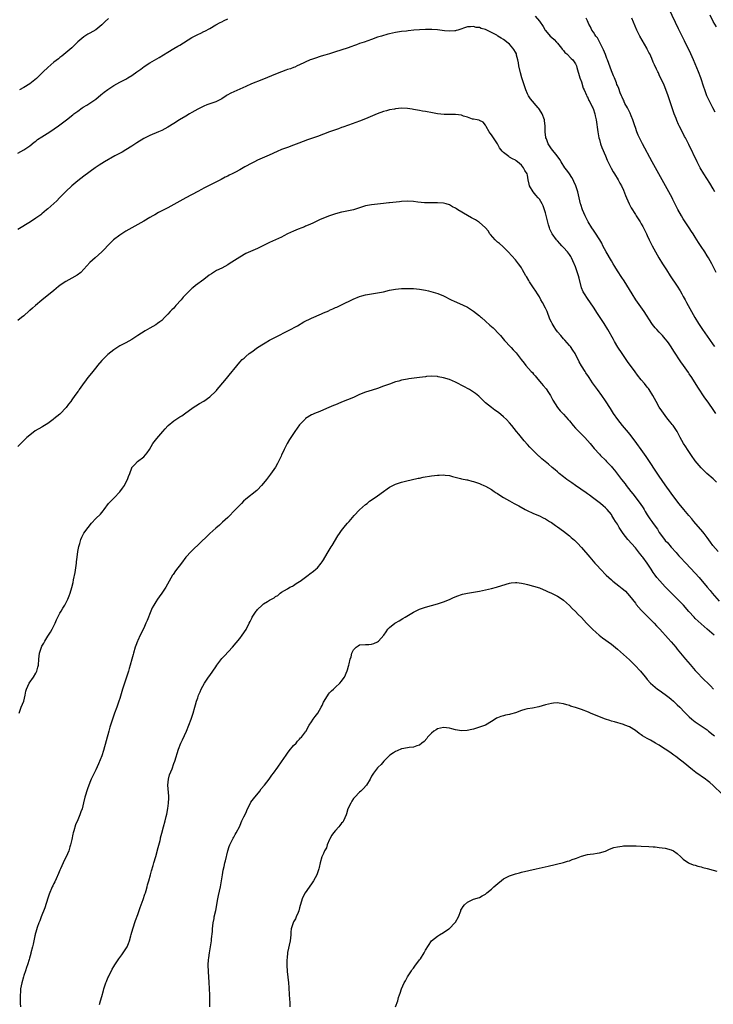
# Model space of a CAD drawing. Units: inches. Extents: x 2622000 to 2625000, y 1515000 to 1518000.
# Drawn here: x 2623494 to 2623725, y 1516074 to 1516402 of the extents above; entities that cross this region are included whole.
import ezdxf

# ---------------------------------------------------------------- set-up
doc = ezdxf.new("R2010")
doc.units = ezdxf.units.IN
doc.header["$MEASUREMENT"] = 0
doc.layers.add('LD26221515_10ft', color=71, linetype='Continuous')

msp = doc.modelspace()

# ---------------------------------------------------------------- linework, layer by layer
at = {"layer": 'LD26221515_10ft'}
for points, elevation in [([(2623725.62, 1516371.62), (2623724.87, 1516373), (2623723.85, 1516375), (2623722.9, 1516377), (2623722.15, 1516379), (2623721.89, 1516379.89), (2623720.83, 1516383), (2623720.06, 1516385), (2623718.38, 1516389), (2623717.47, 1516391), (2623715.35, 1516395.35), (2623713.43, 1516399.43), (2623712.45, 1516401.55), (2623710.18, 1516406.18)], 8810), ([(2623493, 1516357.93), (2623495, 1516359), (2623497, 1516360.3), (2623498.48, 1516361.52), (2623499, 1516361.93), (2623499.57, 1516362.43), (2623501, 1516363.36), (2623501.9, 1516363.9), (2623503.64, 1516365), (2623506.54, 1516367), (2623509.25, 1516369), (2623511.33, 1516370.67), (2623511.72, 1516371), (2623513, 1516371.96), (2623514.48, 1516373), (2623514.8, 1516373.2), (2623516.05, 1516373.95), (2623517, 1516374.54), (2623517.7, 1516375), (2623519, 1516375.92), (2623520.68, 1516377.32), (2623521.79, 1516378.21), (2623523, 1516379.11), (2623525, 1516380.43), (2623527, 1516381.57), (2623529, 1516382.61), (2623529.69, 1516383), (2623531, 1516383.82), (2623532.71, 1516385), (2623534.01, 1516385.99), (2623535.17, 1516386.84), (2623537, 1516388), (2623540.16, 1516389.84), (2623543, 1516391.62), (2623545, 1516392.8), (2623546.42, 1516393.58), (2623547, 1516393.93), (2623551, 1516396.48), (2623551.91, 1516397), (2623553, 1516397.55), (2623554.03, 1516397.97), (2623555, 1516398.48), (2623555.37, 1516398.63), (2623557, 1516399.52), (2623559, 1516400.7), (2623560.51, 1516401.49), (2623561, 1516401.77), (2623561.85, 1516402.15), (2623563, 1516402.7)], 8840), ([(2623523.2, 1516402.8), (2623522.15, 1516401.85), (2623521, 1516400.74), (2623519, 1516399.07), (2623517, 1516397.92), (2623516.38, 1516397.62), (2623515, 1516396.73), (2623513, 1516395.06), (2623511.95, 1516394.05), (2623510.96, 1516393.04), (2623509, 1516391.35), (2623507.68, 1516390.32), (2623507, 1516389.82), (2623506.56, 1516389.44), (2623505, 1516388.22), (2623503, 1516386.47), (2623501.42, 1516385), (2623499.18, 1516382.82), (2623498.1, 1516381.9), (2623496.95, 1516381.05), (2623495, 1516379.85), (2623493.55, 1516379)], 8830), ([(2623665.63, 1516403.63), (2623667, 1516401.95), (2623668.21, 1516400.21), (2623668.88, 1516399), (2623669, 1516398.84), (2623670.64, 1516397), (2623671, 1516396.63), (2623671.88, 1516395.88), (2623672.72, 1516395), (2623673, 1516394.67), (2623674.33, 1516393), (2623674.57, 1516392.57), (2623675, 1516392.15), (2623675.51, 1516391.51), (2623676.11, 1516391), (2623677.54, 1516389.54), (2623678.16, 1516389), (2623679, 1516387.76), (2623679.28, 1516387.28), (2623679.41, 1516387), (2623679.53, 1516386.47), (2623680.49, 1516383), (2623681, 1516381.7), (2623681.65, 1516379.65), (2623681.91, 1516379), (2623682.69, 1516377.31), (2623682.86, 1516376.86), (2623683, 1516376.66), (2623683.5, 1516375.5), (2623683.78, 1516375), (2623684.6, 1516373.4), (2623684.78, 1516373), (2623685, 1516372.42), (2623685.35, 1516371.35), (2623685.5, 1516371), (2623685.65, 1516370.35), (2623685.92, 1516369), (2623686.5, 1516365), (2623686.87, 1516363), (2623687, 1516362.5), (2623687.41, 1516361), (2623687.82, 1516359.82), (2623689.07, 1516357), (2623689.61, 1516355.61), (2623690.94, 1516352.94), (2623691.65, 1516351.65), (2623692.07, 1516351), (2623693.28, 1516349), (2623693.85, 1516347.85), (2623694.35, 1516347), (2623695, 1516345.57), (2623695.75, 1516343.75), (2623696.03, 1516343), (2623696.91, 1516341), (2623697.62, 1516339.62), (2623699, 1516337.45), (2623699.3, 1516337), (2623699.95, 1516335.95), (2623700.59, 1516335), (2623701, 1516334.3), (2623701.45, 1516333.45), (2623701.7, 1516333), (2623702.72, 1516331), (2623703, 1516330.45), (2623703.67, 1516329), (2623704.65, 1516327), (2623705.7, 1516325), (2623706.85, 1516323), (2623708.09, 1516321), (2623709.36, 1516319), (2623710.66, 1516317), (2623713, 1516313.46), (2623713.95, 1516311.95), (2623714.5, 1516311), (2623715, 1516310.09), (2623715.58, 1516309), (2623716.06, 1516308.06), (2623717.7, 1516305), (2623718.8, 1516303), (2623720.03, 1516301), (2623721.42, 1516299), (2623723, 1516296.78), (2623723.76, 1516295.76), (2623725, 1516293.94), (2623725.41, 1516293.41)], 8840), ([(2623726.02, 1516318.02), (2623724.48, 1516321), (2623723.39, 1516323), (2623723, 1516323.64), (2623722.17, 1516325), (2623721, 1516326.79), (2623720.1, 1516328.1), (2623719.51, 1516329), (2623719, 1516329.85), (2623718.24, 1516331), (2623717.78, 1516331.78), (2623717, 1516333), (2623715, 1516335.99), (2623714.35, 1516337), (2623713.13, 1516339.13), (2623711.52, 1516342.48), (2623711.26, 1516343), (2623710.2, 1516345), (2623707.98, 1516349), (2623705.69, 1516353), (2623704.6, 1516355), (2623701.39, 1516361), (2623700.39, 1516363), (2623699.95, 1516363.95), (2623699.52, 1516365), (2623699, 1516366.42), (2623698.82, 1516367), (2623698.36, 1516368.36), (2623698.18, 1516369), (2623697.59, 1516370.41), (2623697.26, 1516371.26), (2623697, 1516371.69), (2623696.59, 1516372.59), (2623696.34, 1516373), (2623695.53, 1516374.47), (2623695.28, 1516375), (2623695.22, 1516375.22), (2623695, 1516375.61), (2623694.61, 1516376.61), (2623694.39, 1516377), (2623693.95, 1516378.05), (2623693.45, 1516379.45), (2623693, 1516380.49), (2623692.87, 1516380.87), (2623692.68, 1516381.32), (2623692.02, 1516383), (2623691.72, 1516383.72), (2623691, 1516385.33), (2623689.74, 1516389), (2623689.54, 1516389.54), (2623689, 1516390.8), (2623688.41, 1516392.41), (2623687.21, 1516394.79), (2623687.08, 1516395.08), (2623686.35, 1516396.35), (2623685.85, 1516397), (2623685.54, 1516397.54), (2623685, 1516398.26), (2623684.53, 1516399), (2623684.02, 1516400.02), (2623683.49, 1516401), (2623683, 1516402.03), (2623682.55, 1516403)], 8830), ([(2623725.57, 1516345), (2623725, 1516346), (2623723.86, 1516347.86), (2623721.8, 1516351), (2623720.64, 1516353), (2623719.62, 1516355), (2623716.8, 1516360.8), (2623715.7, 1516363), (2623715.45, 1516363.45), (2623714.4, 1516365.6), (2623713.67, 1516367), (2623713.43, 1516367.43), (2623712.81, 1516368.81), (2623712.57, 1516369.43), (2623711.94, 1516371), (2623711.69, 1516371.68), (2623709.94, 1516377), (2623709.18, 1516379.18), (2623708.61, 1516380.61), (2623707, 1516384.04), (2623706.69, 1516384.69), (2623706.52, 1516385), (2623706.1, 1516385.9), (2623705.38, 1516387.38), (2623705, 1516388.31), (2623704.47, 1516389.53), (2623703.8, 1516391), (2623703.53, 1516391.53), (2623703, 1516392.63), (2623702.8, 1516393), (2623700.45, 1516397), (2623699.46, 1516399), (2623697.86, 1516403)], 8820), ([(2623726.04, 1516400.04), (2623725, 1516401.9), (2623723.94, 1516403.94)], 8800), ([(2623725.9, 1516271), (2623725, 1516272.35), (2623723.5, 1516274.5), (2623723, 1516275.21), (2623722.23, 1516276.23), (2623719.8, 1516279.8), (2623717.81, 1516283), (2623717, 1516284.26), (2623716.7, 1516284.7), (2623715.04, 1516287.04), (2623714.22, 1516288.22), (2623711.85, 1516291.85), (2623711, 1516293.22), (2623710.26, 1516294.26), (2623709.75, 1516295), (2623709, 1516295.98), (2623708.1, 1516297), (2623707, 1516298.17), (2623706.18, 1516299), (2623705.62, 1516299.62), (2623704.72, 1516300.72), (2623704.52, 1516301), (2623701.9, 1516305), (2623699.2, 1516309), (2623697.91, 1516311), (2623695.24, 1516315.24), (2623694.45, 1516316.45), (2623693, 1516318.58), (2623692.12, 1516320.12), (2623691.6, 1516321), (2623691, 1516321.94), (2623689.25, 1516325), (2623688.21, 1516327), (2623687.81, 1516327.81), (2623687.13, 1516329), (2623685.52, 1516331.52), (2623685, 1516332.25), (2623684.5, 1516333), (2623683.28, 1516335), (2623682.51, 1516336.51), (2623682.23, 1516337), (2623681.35, 1516339), (2623680.78, 1516340.78), (2623680.71, 1516341), (2623679.79, 1516345), (2623679.14, 1516347), (2623678.49, 1516348.49), (2623678.24, 1516349), (2623677.8, 1516349.8), (2623677.02, 1516351), (2623676.17, 1516352.17), (2623675.53, 1516353), (2623674.22, 1516355), (2623673.79, 1516355.79), (2623672.97, 1516356.97), (2623671, 1516359.37), (2623670.33, 1516360.33), (2623669.96, 1516361), (2623669.36, 1516362.64), (2623669.19, 1516363), (2623669.15, 1516363.15), (2623668.95, 1516365), (2623668.92, 1516367), (2623668.71, 1516368.71), (2623668.66, 1516369), (2623667.92, 1516371), (2623667, 1516372.51), (2623666.77, 1516372.77), (2623666.62, 1516373), (2623663.99, 1516375.99), (2623663.37, 1516377), (2623663, 1516377.73), (2623662.45, 1516379), (2623661.77, 1516381), (2623661.18, 1516383), (2623660.71, 1516384.71), (2623660.16, 1516387), (2623660.02, 1516388.02), (2623659.81, 1516389), (2623659.39, 1516390.61), (2623659.31, 1516391), (2623659, 1516391.61), (2623658.49, 1516392.49), (2623658.16, 1516393), (2623657, 1516394.32), (2623656.18, 1516395), (2623655.49, 1516395.49), (2623655, 1516395.86), (2623654.27, 1516396.27), (2623653.18, 1516397), (2623652.74, 1516397.26), (2623651, 1516398.23), (2623649.45, 1516399), (2623649, 1516399.19), (2623647.55, 1516399.55), (2623647, 1516399.8), (2623645.88, 1516399.88), (2623645, 1516400.16), (2623644.02, 1516400.02), (2623643, 1516400.03), (2623639.79, 1516399), (2623639.21, 1516398.79), (2623639, 1516398.76), (2623638.76, 1516398.76), (2623637, 1516398.57), (2623635.29, 1516398.71), (2623633.02, 1516399.02), (2623631.16, 1516399.16), (2623629, 1516399.15), (2623627, 1516399.04), (2623625.09, 1516398.91), (2623623.24, 1516398.76), (2623622.65, 1516398.65), (2623621, 1516398.48), (2623619.68, 1516398.32), (2623619, 1516398.17), (2623618, 1516398), (2623617, 1516397.74), (2623616.38, 1516397.62), (2623614.33, 1516397), (2623613, 1516396.57), (2623611, 1516395.85), (2623608.57, 1516395), (2623607, 1516394.49), (2623605.92, 1516394.08), (2623605, 1516393.77), (2623604.45, 1516393.55), (2623602.91, 1516393), (2623599, 1516391.76), (2623597, 1516391.1), (2623595.38, 1516390.62), (2623595, 1516390.49), (2623593.84, 1516390.16), (2623592.34, 1516389.66), (2623591, 1516389.18), (2623590.56, 1516389), (2623587, 1516387.33), (2623586.21, 1516387), (2623585.38, 1516386.62), (2623585, 1516386.49), (2623583.94, 1516386.06), (2623583, 1516385.78), (2623582.45, 1516385.55), (2623581, 1516385.07), (2623579, 1516384.32), (2623575, 1516382.64), (2623573, 1516381.84), (2623572.39, 1516381.61), (2623570.97, 1516381.03), (2623569, 1516380.14), (2623567, 1516379.26), (2623565, 1516378.41), (2623564.04, 1516377.96), (2623562.77, 1516377.23), (2623562.45, 1516377), (2623561, 1516376.09), (2623559, 1516375.06), (2623556.02, 1516373.98), (2623555, 1516373.55), (2623553, 1516372.56), (2623551, 1516371.44), (2623550.27, 1516371), (2623549, 1516370.28), (2623546.97, 1516369.03), (2623545, 1516367.77), (2623543, 1516366.55), (2623541, 1516365.51), (2623539.89, 1516365), (2623537, 1516363.77), (2623535.49, 1516363), (2623535, 1516362.74), (2623532.7, 1516361.3), (2623531, 1516360.19), (2623529.04, 1516358.96), (2623527.75, 1516358.25), (2623525.39, 1516357), (2623521.95, 1516355), (2623521, 1516354.41), (2623520.16, 1516353.84), (2623518.84, 1516353), (2623515, 1516350.22), (2623513, 1516348.72), (2623511, 1516347.02), (2623509, 1516345.12), (2623506.92, 1516343), (2623506, 1516342), (2623504.95, 1516341.05), (2623503, 1516339.34), (2623502.57, 1516339), (2623501.73, 1516338.27), (2623501, 1516337.7), (2623500.63, 1516337.37), (2623499, 1516336.18), (2623497.26, 1516335), (2623493, 1516332.37)], 8850), ([(2623726.13, 1516248.13), (2623725, 1516249.19), (2623722.87, 1516251), (2623721, 1516252.86), (2623719, 1516255.22), (2623717.74, 1516257), (2623716.37, 1516259), (2623715.86, 1516259.86), (2623715.09, 1516261), (2623713.99, 1516263), (2623713.67, 1516263.67), (2623712.97, 1516265), (2623711.61, 1516267), (2623711.33, 1516267.33), (2623711, 1516267.76), (2623710.43, 1516268.43), (2623709.99, 1516269), (2623709.54, 1516269.54), (2623707.85, 1516271.85), (2623707, 1516273.16), (2623705.9, 1516275), (2623704.81, 1516277), (2623703.65, 1516279), (2623703.39, 1516279.39), (2623703, 1516279.85), (2623702.11, 1516281), (2623701, 1516282.28), (2623699.77, 1516283.77), (2623698.9, 1516284.9), (2623696.36, 1516288.36), (2623694.57, 1516291), (2623693.17, 1516293.17), (2623692.05, 1516295), (2623691.66, 1516295.66), (2623689.84, 1516299), (2623688.64, 1516301), (2623686.41, 1516304.41), (2623685, 1516306.5), (2623683, 1516309.38), (2623682, 1516311), (2623681.64, 1516311.64), (2623681.08, 1516313), (2623680.23, 1516316.23), (2623680.05, 1516317), (2623679.37, 1516319), (2623679, 1516319.95), (2623678.7, 1516320.7), (2623678.6, 1516321), (2623677.7, 1516323), (2623677.45, 1516323.45), (2623677, 1516324.11), (2623676.34, 1516325), (2623675, 1516326.45), (2623674.47, 1516327), (2623673.79, 1516327.79), (2623673, 1516328.63), (2623672.68, 1516329), (2623671.27, 1516331), (2623671.17, 1516331.17), (2623670.52, 1516332.52), (2623670.33, 1516333), (2623670.01, 1516334.01), (2623669, 1516337.95), (2623668.69, 1516339), (2623668.29, 1516340.29), (2623667.96, 1516341), (2623667, 1516342.51), (2623666.61, 1516343), (2623665.84, 1516343.84), (2623664.9, 1516345), (2623663.72, 1516347), (2623663.54, 1516347.54), (2623663.27, 1516349), (2623663, 1516350.61), (2623662.9, 1516351), (2623662.14, 1516352.14), (2623661.7, 1516353), (2623661, 1516353.92), (2623659.71, 1516355), (2623659.29, 1516355.29), (2623659, 1516355.55), (2623658, 1516355.99), (2623657, 1516356.6), (2623656.77, 1516356.76), (2623655, 1516358.15), (2623654.6, 1516358.6), (2623653.73, 1516359.73), (2623652.96, 1516360.96), (2623651.63, 1516363), (2623651, 1516364.06), (2623650.6, 1516364.6), (2623650.23, 1516365), (2623649.19, 1516366.81), (2623649.09, 1516367), (2623649, 1516367.25), (2623648.24, 1516368.24), (2623647, 1516368.77), (2623646.86, 1516368.86), (2623646.2, 1516369), (2623645, 1516369.22), (2623644.71, 1516369.29), (2623643, 1516369.92), (2623641.71, 1516370.29), (2623641, 1516370.53), (2623639, 1516370.78), (2623637.22, 1516370.78), (2623635.19, 1516370.81), (2623633, 1516371.06), (2623631.37, 1516371.37), (2623629, 1516371.78), (2623627.94, 1516371.94), (2623627, 1516372.11), (2623625, 1516372.48), (2623624.58, 1516372.58), (2623623, 1516372.83), (2623621, 1516372.93), (2623619, 1516372.74), (2623618.64, 1516372.64), (2623617, 1516372.34), (2623616.03, 1516372.03), (2623615, 1516371.77), (2623612.86, 1516371), (2623609, 1516369.36), (2623607, 1516368.57), (2623603.26, 1516367.26), (2623601.43, 1516366.57), (2623601, 1516366.43), (2623599.98, 1516366.02), (2623599, 1516365.71), (2623597, 1516365), (2623593, 1516363.45), (2623591, 1516362.76), (2623589.66, 1516362.34), (2623588.19, 1516361.81), (2623586.74, 1516361.26), (2623585, 1516360.54), (2623583, 1516359.79), (2623581, 1516359.08), (2623579.52, 1516358.48), (2623576.81, 1516357.19), (2623573, 1516355.51), (2623571.9, 1516355), (2623571, 1516354.56), (2623568.68, 1516353.32), (2623567, 1516352.34), (2623565.58, 1516351.58), (2623564.46, 1516351), (2623563.47, 1516350.53), (2623563, 1516350.26), (2623562.16, 1516349.84), (2623560.87, 1516349.13), (2623557, 1516347.27), (2623555, 1516346.25), (2623554.21, 1516345.79), (2623553, 1516345.15), (2623549, 1516342.97), (2623543, 1516339.61), (2623541.28, 1516338.72), (2623539.95, 1516338.05), (2623538.64, 1516337.36), (2623538.05, 1516337), (2623537, 1516336.39), (2623535, 1516335.17), (2623533, 1516334.04), (2623530.97, 1516333), (2623529, 1516331.85), (2623527.67, 1516331), (2623527, 1516330.55), (2623524.92, 1516329), (2623522.89, 1516327), (2623522.02, 1516325.98), (2623521, 1516324.94), (2623518.76, 1516323), (2623517, 1516321.36), (2623515, 1516319.13), (2623513.95, 1516318.05), (2623512.82, 1516317.18), (2623511, 1516316.16), (2623509, 1516315.07), (2623507.75, 1516314.25), (2623507, 1516313.73), (2623506.59, 1516313.41), (2623505, 1516312.08), (2623501, 1516308.85), (2623498.86, 1516307), (2623497.84, 1516306.16), (2623497, 1516305.38), (2623496.78, 1516305.22), (2623495, 1516303.66), (2623494.17, 1516303), (2623493, 1516302)], 8860), ([(2623726.61, 1516225), (2623724.89, 1516227), (2623724.08, 1516228.08), (2623723, 1516229.58), (2623721.94, 1516231), (2623721.53, 1516231.53), (2623718.55, 1516235), (2623717.85, 1516235.85), (2623716.84, 1516237), (2623715.13, 1516239), (2623714.17, 1516240.17), (2623713.51, 1516241), (2623711, 1516244.39), (2623709, 1516247.18), (2623707, 1516250.12), (2623702.64, 1516256.64), (2623701, 1516259), (2623699.54, 1516261), (2623697.58, 1516263.58), (2623696.68, 1516264.68), (2623694.76, 1516267), (2623693.17, 1516269), (2623691.74, 1516271), (2623690.66, 1516272.66), (2623689, 1516275.27), (2623687.81, 1516277), (2623686.35, 1516279), (2623684.76, 1516281.24), (2623683.56, 1516283), (2623683.35, 1516283.35), (2623682.54, 1516284.54), (2623682.21, 1516285), (2623681, 1516286.88), (2623680.27, 1516288.27), (2623678.9, 1516291), (2623678.16, 1516292.16), (2623677.32, 1516293.32), (2623677, 1516293.71), (2623675.47, 1516295.47), (2623675, 1516295.98), (2623674.1, 1516297), (2623673, 1516298.3), (2623672.48, 1516299), (2623671.89, 1516299.89), (2623671.25, 1516301), (2623671, 1516301.5), (2623670.53, 1516302.53), (2623669.54, 1516305), (2623669, 1516306.21), (2623668.06, 1516308.06), (2623667.51, 1516309), (2623667, 1516309.91), (2623666.31, 1516311), (2623665.85, 1516311.85), (2623664.98, 1516313), (2623663.66, 1516315), (2623663.43, 1516315.43), (2623662.68, 1516316.68), (2623662.47, 1516317), (2623661.96, 1516317.96), (2623661.33, 1516319), (2623661.22, 1516319.22), (2623661, 1516319.58), (2623660.44, 1516320.44), (2623660, 1516321), (2623659, 1516322.34), (2623656.56, 1516325), (2623655, 1516326.47), (2623654.74, 1516326.74), (2623653.7, 1516327.7), (2623653, 1516328.23), (2623652.21, 1516329), (2623650.71, 1516330.71), (2623650.43, 1516331), (2623649.93, 1516331.93), (2623648.99, 1516332.99), (2623646.89, 1516334.89), (2623646.68, 1516335), (2623645.65, 1516335.65), (2623645, 1516335.94), (2623644.35, 1516336.35), (2623643, 1516337.08), (2623639.78, 1516339), (2623639.31, 1516339.31), (2623639, 1516339.54), (2623638.04, 1516340.04), (2623637, 1516340.66), (2623635.84, 1516341), (2623635, 1516341.2), (2623633, 1516341.29), (2623632.73, 1516341.27), (2623631, 1516341.27), (2623629.33, 1516341.33), (2623629, 1516341.33), (2623628.65, 1516341.35), (2623626.43, 1516341.58), (2623625, 1516341.75), (2623623, 1516341.83), (2623621, 1516341.72), (2623620.33, 1516341.67), (2623617, 1516341.34), (2623616.71, 1516341.29), (2623615, 1516341.11), (2623611, 1516340.71), (2623609, 1516340.32), (2623605, 1516339.02), (2623603.34, 1516338.66), (2623601.67, 1516338.33), (2623601, 1516338.19), (2623599, 1516337.67), (2623597, 1516337.03), (2623595, 1516336.25), (2623593.66, 1516335.66), (2623592.24, 1516335), (2623591.43, 1516334.57), (2623589.9, 1516333.9), (2623589, 1516333.48), (2623588.66, 1516333.34), (2623587.71, 1516333), (2623586.55, 1516332.55), (2623585, 1516331.91), (2623583, 1516330.93), (2623581.73, 1516330.27), (2623581, 1516329.91), (2623579, 1516328.98), (2623577, 1516328.08), (2623573, 1516326.13), (2623572.2, 1516325.8), (2623569, 1516324.36), (2623567, 1516323.24), (2623563.54, 1516321), (2623563, 1516320.67), (2623561, 1516319.56), (2623559.3, 1516318.7), (2623557.61, 1516317.61), (2623556.84, 1516317.16), (2623555, 1516315.76), (2623552.23, 1516313.77), (2623551.33, 1516313), (2623551, 1516312.74), (2623549.23, 1516311), (2623548.13, 1516309.87), (2623547.49, 1516309), (2623545.73, 1516307), (2623545.36, 1516306.64), (2623545, 1516306.22), (2623544.36, 1516305.64), (2623543.83, 1516305), (2623543, 1516304.11), (2623541.93, 1516303), (2623541, 1516302.1), (2623540.39, 1516301.61), (2623539.58, 1516301), (2623539, 1516300.62), (2623537, 1516299.46), (2623536.25, 1516299), (2623535.44, 1516298.56), (2623534.2, 1516297.8), (2623533.01, 1516297), (2623531, 1516295.75), (2623529, 1516294.63), (2623527.92, 1516294.08), (2623527, 1516293.55), (2623525, 1516292.23), (2623523, 1516290.66), (2623522.15, 1516289.85), (2623521.32, 1516289), (2623521, 1516288.65), (2623519.62, 1516287), (2623519.36, 1516286.64), (2623517.96, 1516285), (2623517, 1516283.79), (2623516.31, 1516283), (2623515.78, 1516282.22), (2623514.53, 1516280.53), (2623513.47, 1516279), (2623513.29, 1516278.71), (2623513, 1516278.33), (2623512.45, 1516277.55), (2623512.03, 1516277), (2623511, 1516275.58), (2623510.62, 1516275), (2623509.9, 1516274.1), (2623509.13, 1516273), (2623509, 1516272.86), (2623507.19, 1516271), (2623507, 1516270.83), (2623505.98, 1516270.02), (2623505, 1516269.2), (2623504.73, 1516269), (2623503, 1516267.72), (2623501.92, 1516267), (2623501.36, 1516266.64), (2623501, 1516266.46), (2623498.82, 1516265.18), (2623497, 1516263.83), (2623496, 1516263), (2623493.97, 1516261), (2623493, 1516259.95)], 8870), ([(2623493.39, 1516171), (2623493.67, 1516171.67), (2623494.14, 1516173), (2623494.96, 1516175), (2623495.41, 1516177), (2623495.68, 1516178.32), (2623495.85, 1516179), (2623496.8, 1516181), (2623498.21, 1516183), (2623499, 1516184.33), (2623499.34, 1516185), (2623499.71, 1516186.29), (2623499.86, 1516187), (2623500.04, 1516189), (2623500.27, 1516191), (2623500.85, 1516193), (2623501, 1516193.3), (2623501.62, 1516194.38), (2623501.94, 1516195), (2623503, 1516196.64), (2623503.26, 1516197), (2623503.94, 1516198.06), (2623504.45, 1516199), (2623505.39, 1516201), (2623505.88, 1516202.12), (2623506.31, 1516203), (2623507, 1516204.35), (2623507.41, 1516205), (2623508, 1516206), (2623508.66, 1516207), (2623509, 1516207.7), (2623509.7, 1516209), (2623510.11, 1516210.11), (2623510.48, 1516211), (2623511, 1516212.94), (2623511.41, 1516214.59), (2623511.53, 1516215.53), (2623512.06, 1516217.94), (2623512.51, 1516221), (2623512.55, 1516221.45), (2623512.77, 1516223), (2623513.04, 1516225), (2623513.34, 1516226.66), (2623513.41, 1516227), (2623513.62, 1516227.62), (2623514.02, 1516229), (2623514.3, 1516229.7), (2623515, 1516231.06), (2623516.42, 1516233), (2623517.57, 1516234.43), (2623519, 1516235.93), (2623520.55, 1516237.45), (2623521, 1516238), (2623521.46, 1516238.54), (2623521.76, 1516239), (2623523.24, 1516241), (2623524.12, 1516241.88), (2623525, 1516242.79), (2623525.11, 1516242.89), (2623527, 1516244.86), (2623527.95, 1516246.05), (2623528.55, 1516247), (2623529, 1516247.93), (2623529.59, 1516249), (2623529.95, 1516249.95), (2623530.3, 1516251), (2623531, 1516252.86), (2623531.07, 1516253), (2623531.97, 1516254.03), (2623532.91, 1516255), (2623535, 1516256.59), (2623536.15, 1516257.85), (2623536.9, 1516259), (2623538.08, 1516261), (2623538.44, 1516261.56), (2623539.32, 1516262.68), (2623541.4, 1516265), (2623542.13, 1516265.87), (2623543, 1516266.84), (2623543.17, 1516267), (2623545, 1516268.56), (2623547, 1516269.85), (2623547.72, 1516270.28), (2623549, 1516271.18), (2623551, 1516272.68), (2623551.45, 1516273), (2623552.39, 1516273.61), (2623553.65, 1516274.35), (2623555, 1516275.12), (2623557, 1516276.52), (2623559, 1516278.44), (2623559.27, 1516278.73), (2623559.46, 1516279), (2623562.01, 1516281.99), (2623564.49, 1516285), (2623565, 1516285.7), (2623567, 1516288.09), (2623567.86, 1516289), (2623568.47, 1516289.53), (2623569, 1516290.04), (2623570.14, 1516291), (2623571, 1516291.64), (2623572.96, 1516293.04), (2623575, 1516294.3), (2623575.46, 1516294.54), (2623577, 1516295.44), (2623579, 1516296.52), (2623583.33, 1516298.67), (2623586.32, 1516300.32), (2623588.45, 1516301.55), (2623591, 1516302.81), (2623594.26, 1516304.26), (2623595, 1516304.57), (2623596.69, 1516305.31), (2623597, 1516305.47), (2623598.09, 1516305.91), (2623599, 1516306.35), (2623599.46, 1516306.54), (2623601, 1516307.27), (2623604.87, 1516309.13), (2623607, 1516310.02), (2623607.73, 1516310.27), (2623609, 1516310.58), (2623613, 1516311.25), (2623615, 1516311.67), (2623617, 1516312.12), (2623619, 1516312.49), (2623621, 1516312.7), (2623623, 1516312.76), (2623625, 1516312.68), (2623627, 1516312.48), (2623629, 1516312.15), (2623629.95, 1516311.95), (2623631.55, 1516311.55), (2623633.07, 1516311.07), (2623635, 1516310.3), (2623637.59, 1516309), (2623638.55, 1516308.55), (2623641.31, 1516307.31), (2623643, 1516306.47), (2623645, 1516305.17), (2623647, 1516303.59), (2623647.32, 1516303.32), (2623647.64, 1516303), (2623649, 1516301.86), (2623650.49, 1516300.49), (2623651.55, 1516299.55), (2623652.13, 1516299), (2623653, 1516298.09), (2623653.99, 1516297), (2623655.36, 1516295.36), (2623655.68, 1516295), (2623657, 1516293.64), (2623657.57, 1516293), (2623658.29, 1516292.29), (2623659, 1516291.51), (2623659.23, 1516291.23), (2623660.93, 1516289), (2623661.86, 1516287.86), (2623662.5, 1516287), (2623664.3, 1516285), (2623664.65, 1516284.65), (2623665, 1516284.19), (2623665.58, 1516283.58), (2623665.99, 1516283), (2623667, 1516281.8), (2623667.65, 1516281), (2623668.3, 1516280.3), (2623669.22, 1516279.22), (2623670.04, 1516278.04), (2623670.71, 1516277), (2623670.79, 1516276.79), (2623671.49, 1516275.49), (2623673.02, 1516273), (2623673.94, 1516271.94), (2623675, 1516270.79), (2623676.59, 1516269), (2623677, 1516268.52), (2623678.24, 1516267), (2623679, 1516266.16), (2623680.55, 1516264.55), (2623682.11, 1516263), (2623683.93, 1516261), (2623685.29, 1516259.29), (2623687, 1516257.38), (2623687.34, 1516257), (2623689, 1516255.45), (2623689.41, 1516255), (2623691, 1516253.32), (2623691.25, 1516253), (2623692.06, 1516252.06), (2623694.41, 1516249), (2623695.56, 1516247.56), (2623695.95, 1516247), (2623697.49, 1516245), (2623698.17, 1516244.17), (2623700.56, 1516241), (2623701.56, 1516239.56), (2623701.92, 1516239), (2623702.32, 1516238.32), (2623703, 1516237.24), (2623703.88, 1516235.88), (2623704.5, 1516235), (2623705, 1516234.32), (2623706.36, 1516232.36), (2623707, 1516231.34), (2623708.72, 1516229), (2623709, 1516228.65), (2623709.83, 1516227.83), (2623710.5, 1516227), (2623711, 1516226.43), (2623712.62, 1516224.62), (2623713, 1516224.12), (2623713.53, 1516223.53), (2623713.94, 1516223), (2623715.8, 1516221), (2623717.39, 1516219.39), (2623719, 1516217.66), (2623720.26, 1516216.26), (2623722.98, 1516213), (2623723.95, 1516211.95), (2623724.65, 1516211), (2623727, 1516208.33)], 8880), ([(2623725.25, 1516197), (2623723, 1516199.05), (2623721.94, 1516199.94), (2623719, 1516202.62), (2623718.61, 1516203), (2623716.87, 1516204.87), (2623715.02, 1516207.02), (2623714.06, 1516208.06), (2623709, 1516213.2), (2623707.15, 1516215.15), (2623706.22, 1516216.22), (2623705.61, 1516217), (2623705, 1516217.91), (2623704.29, 1516219), (2623703, 1516221.09), (2623701.54, 1516223), (2623701.29, 1516223.29), (2623701, 1516223.67), (2623700.39, 1516224.39), (2623699, 1516226.12), (2623696.53, 1516229), (2623694.97, 1516231), (2623693.57, 1516233), (2623693, 1516234.03), (2623692.38, 1516235), (2623691.86, 1516235.86), (2623691.21, 1516237), (2623691, 1516237.31), (2623689.58, 1516239), (2623689.27, 1516239.27), (2623689, 1516239.56), (2623688.22, 1516240.22), (2623687.39, 1516241), (2623684.75, 1516243), (2623683.7, 1516243.7), (2623683, 1516244.21), (2623682.56, 1516244.56), (2623678.99, 1516247), (2623677.84, 1516247.84), (2623676.17, 1516249), (2623675, 1516249.89), (2623673.63, 1516251), (2623673.3, 1516251.3), (2623673, 1516251.54), (2623672.24, 1516252.24), (2623671.3, 1516253), (2623670.06, 1516254.06), (2623668.9, 1516255), (2623667.86, 1516255.86), (2623667, 1516256.64), (2623666.8, 1516256.8), (2623666.58, 1516257), (2623665, 1516258.56), (2623663.79, 1516259.79), (2623663, 1516260.71), (2623661.9, 1516261.9), (2623661, 1516263.04), (2623660.08, 1516264.08), (2623659.39, 1516265), (2623657.76, 1516267), (2623657, 1516267.89), (2623655.99, 1516269), (2623655, 1516269.93), (2623653.32, 1516271.32), (2623652.14, 1516272.14), (2623650.98, 1516272.98), (2623649, 1516274.6), (2623648.55, 1516275), (2623647.79, 1516275.79), (2623646.76, 1516276.76), (2623645.69, 1516277.69), (2623645, 1516278.16), (2623643.64, 1516279), (2623643.24, 1516279.24), (2623641.95, 1516279.95), (2623639, 1516281.41), (2623637, 1516282.3), (2623635, 1516282.95), (2623633.26, 1516283.26), (2623633, 1516283.33), (2623631, 1516283.42), (2623629.33, 1516283.33), (2623629, 1516283.3), (2623627, 1516283.07), (2623625.16, 1516282.84), (2623623.41, 1516282.59), (2623623, 1516282.52), (2623621, 1516282.11), (2623620.15, 1516281.85), (2623619, 1516281.54), (2623617, 1516280.85), (2623615, 1516280.1), (2623613, 1516279.36), (2623611.22, 1516278.78), (2623609, 1516278.09), (2623607, 1516277.31), (2623606.35, 1516277), (2623605, 1516276.4), (2623601, 1516274.75), (2623599.74, 1516274.26), (2623599, 1516273.91), (2623598.34, 1516273.66), (2623596.76, 1516273), (2623595, 1516272.21), (2623593.72, 1516271.72), (2623592, 1516271), (2623591.31, 1516270.69), (2623591, 1516270.57), (2623589, 1516269.32), (2623588.83, 1516269.17), (2623587, 1516267.26), (2623585.37, 1516265), (2623584.02, 1516263), (2623583.66, 1516262.34), (2623582.85, 1516261), (2623581.87, 1516259), (2623581.61, 1516258.39), (2623581, 1516257.22), (2623580.79, 1516256.79), (2623579.65, 1516254.35), (2623578.93, 1516253.07), (2623577.29, 1516250.71), (2623575.9, 1516249), (2623575, 1516247.8), (2623574.33, 1516247), (2623573, 1516245.57), (2623572.71, 1516245.29), (2623569, 1516242.42), (2623568.28, 1516241.72), (2623567.59, 1516241), (2623567, 1516240.44), (2623565.66, 1516239), (2623563, 1516236.26), (2623561.31, 1516234.69), (2623560.24, 1516233.76), (2623559, 1516232.76), (2623557.06, 1516231), (2623553, 1516227.11), (2623551.94, 1516226.06), (2623551, 1516225.19), (2623550.81, 1516225), (2623549.06, 1516223), (2623547.58, 1516221), (2623545.55, 1516218.45), (2623544.76, 1516217.24), (2623544.62, 1516217), (2623543.53, 1516215), (2623542.41, 1516213), (2623541.07, 1516211), (2623540.18, 1516209.82), (2623539.59, 1516209), (2623539, 1516208.11), (2623538.31, 1516207), (2623537.84, 1516206.16), (2623537.33, 1516205), (2623536.1, 1516201.9), (2623535.72, 1516201), (2623535, 1516199.37), (2623533.82, 1516197), (2623533, 1516195.23), (2623532.9, 1516195), (2623532.38, 1516193.62), (2623532.14, 1516193), (2623531.57, 1516191), (2623531.45, 1516190.55), (2623531.07, 1516189), (2623530.5, 1516187), (2623530.13, 1516185.87), (2623529.88, 1516185), (2623529.35, 1516183.35), (2623528.66, 1516181.34), (2623528.38, 1516180.38), (2623527.94, 1516179), (2623527, 1516175.84), (2623526.73, 1516175), (2623526.01, 1516173), (2623525.27, 1516171), (2623524.68, 1516169.32), (2623523.71, 1516166.29), (2623523.31, 1516165), (2623521.53, 1516158.47), (2623521, 1516156.74), (2623519.94, 1516154.06), (2623519, 1516152.02), (2623518.47, 1516151), (2623517.48, 1516149), (2623517, 1516147.88), (2623516.26, 1516145.74), (2623515.37, 1516143), (2623514.93, 1516141.08), (2623514.41, 1516139), (2623513.97, 1516138.03), (2623513.66, 1516137), (2623513, 1516135.35), (2623512.26, 1516133.73), (2623511.7, 1516131.7), (2623511.47, 1516131), (2623511.37, 1516130.63), (2623511, 1516128.82), (2623510.59, 1516127), (2623510.37, 1516126.37), (2623509.96, 1516125), (2623509.07, 1516123), (2623508.36, 1516121.63), (2623508.1, 1516121), (2623507.17, 1516119), (2623507, 1516118.61), (2623506.55, 1516117.45), (2623505.74, 1516115.74), (2623505.31, 1516114.69), (2623505, 1516114.13), (2623504.64, 1516113.36), (2623504.44, 1516113), (2623503.46, 1516110.54), (2623503, 1516109.21), (2623501.96, 1516106.04), (2623500.79, 1516103), (2623500.33, 1516101.67), (2623500.04, 1516101), (2623499.49, 1516099.49), (2623499, 1516097.86), (2623498.82, 1516097.18), (2623498.75, 1516097), (2623498.65, 1516096.65), (2623498.28, 1516095), (2623498.09, 1516093.91), (2623497.85, 1516093), (2623497.37, 1516091), (2623497.27, 1516090.73), (2623496.83, 1516089.17), (2623496.74, 1516088.74), (2623496.19, 1516087), (2623495.87, 1516086.13), (2623495.53, 1516085), (2623495, 1516083.45), (2623494.86, 1516083), (2623494.3, 1516081), (2623493.91, 1516079), (2623493.84, 1516077.84), (2623493.77, 1516077), (2623493.8, 1516075.8), (2623493.8, 1516074.2), (2623493.84, 1516073)], 8890), ([(2623520.24, 1516073.76), (2623520.62, 1516075), (2623521, 1516076.41), (2623521.59, 1516078.41), (2623521.72, 1516079), (2623522.03, 1516080.03), (2623522.35, 1516081), (2623522.55, 1516081.45), (2623523, 1516082.6), (2623523.18, 1516083), (2623524.49, 1516085.51), (2623525, 1516086.39), (2623525.39, 1516087), (2623526.72, 1516089), (2623527.65, 1516090.35), (2623528.13, 1516091), (2623529, 1516092.31), (2623529.42, 1516093), (2623529.94, 1516094.06), (2623530.25, 1516095), (2623530.68, 1516096.68), (2623530.84, 1516097.16), (2623531.34, 1516099), (2623532.26, 1516101.74), (2623533, 1516103.75), (2623533.84, 1516106.16), (2623534.81, 1516108.81), (2623535.4, 1516110.6), (2623535.54, 1516111), (2623535.78, 1516111.78), (2623536.12, 1516113), (2623536.28, 1516113.72), (2623536.68, 1516115), (2623537.28, 1516117), (2623537.62, 1516118.38), (2623538.09, 1516120.09), (2623538.32, 1516121), (2623539, 1516123.17), (2623539.86, 1516126.14), (2623540.43, 1516128.43), (2623540.56, 1516129), (2623540.62, 1516129.38), (2623541.03, 1516130.97), (2623541.56, 1516133), (2623542.15, 1516135), (2623542.46, 1516136.46), (2623542.67, 1516137.33), (2623543, 1516139.2), (2623543.29, 1516141), (2623543.39, 1516142.61), (2623543.39, 1516143), (2623543.33, 1516143.33), (2623543.07, 1516147), (2623543.28, 1516149), (2623543.62, 1516150.38), (2623544.43, 1516152.43), (2623545, 1516154.15), (2623545.34, 1516155), (2623546.54, 1516159), (2623547.34, 1516161), (2623547.89, 1516162.11), (2623549.26, 1516165), (2623550.07, 1516167), (2623550.79, 1516169), (2623551.48, 1516171), (2623552.08, 1516173), (2623552.27, 1516173.73), (2623552.63, 1516175), (2623553, 1516176.12), (2623553.31, 1516177), (2623553.85, 1516178.15), (2623554.17, 1516179), (2623555.22, 1516181), (2623555.97, 1516182.03), (2623556.61, 1516183), (2623557, 1516183.56), (2623558.09, 1516185), (2623559, 1516186.45), (2623559.41, 1516187), (2623561, 1516189.21), (2623561.89, 1516190.11), (2623564.55, 1516193), (2623567, 1516195.92), (2623567.85, 1516197), (2623569.13, 1516198.87), (2623570.15, 1516201), (2623570.45, 1516201.55), (2623571.12, 1516202.88), (2623571.16, 1516203), (2623572.46, 1516205), (2623572.7, 1516205.3), (2623573, 1516205.61), (2623574.46, 1516207), (2623575, 1516207.44), (2623576.25, 1516208.25), (2623577, 1516208.69), (2623578.53, 1516209.47), (2623579, 1516209.96), (2623579.72, 1516210.28), (2623580.48, 1516211), (2623581, 1516211.39), (2623581.94, 1516211.94), (2623583, 1516212.52), (2623583.72, 1516213), (2623584.58, 1516213.42), (2623585, 1516213.6), (2623585.79, 1516214.21), (2623587, 1516214.89), (2623587.13, 1516215), (2623589, 1516216.36), (2623589.86, 1516217), (2623590.46, 1516217.54), (2623591.62, 1516218.37), (2623592.44, 1516219), (2623593, 1516219.55), (2623594.21, 1516221), (2623594.53, 1516221.47), (2623595, 1516222.21), (2623596.24, 1516224.24), (2623597.54, 1516226.46), (2623597.9, 1516227), (2623599.78, 1516230.22), (2623600.33, 1516231), (2623601, 1516231.91), (2623602.34, 1516233.66), (2623603, 1516234.35), (2623603.28, 1516234.72), (2623603.5, 1516235), (2623605.19, 1516237), (2623607, 1516238.87), (2623609, 1516240.63), (2623609.53, 1516241), (2623610.3, 1516241.7), (2623611.48, 1516242.52), (2623613, 1516243.54), (2623615, 1516244.93), (2623616.18, 1516245.82), (2623617, 1516246.39), (2623617.38, 1516246.62), (2623618.06, 1516247), (2623619, 1516247.44), (2623619.62, 1516247.62), (2623621, 1516248.06), (2623622.37, 1516248.37), (2623626.6, 1516249.4), (2623627, 1516249.47), (2623628.25, 1516249.75), (2623631, 1516250.22), (2623633, 1516250.46), (2623633.54, 1516250.46), (2623635, 1516250.54), (2623635.56, 1516250.44), (2623637, 1516250.29), (2623637.99, 1516250.01), (2623640.7, 1516249.3), (2623641, 1516249.21), (2623642.83, 1516248.83), (2623643, 1516248.82), (2623644.43, 1516248.43), (2623645, 1516248.35), (2623645.96, 1516247.96), (2623647, 1516247.67), (2623647.45, 1516247.45), (2623648.5, 1516247), (2623649, 1516246.76), (2623651, 1516245.59), (2623651.89, 1516245), (2623652.54, 1516244.54), (2623653, 1516244.27), (2623653.76, 1516243.76), (2623655, 1516243), (2623657, 1516241.87), (2623658.61, 1516241), (2623660.14, 1516240.14), (2623662.28, 1516239), (2623662.74, 1516238.74), (2623665, 1516237.64), (2623667, 1516236.8), (2623668.23, 1516236.23), (2623669, 1516235.85), (2623670.4, 1516235), (2623671, 1516234.62), (2623672.34, 1516233.66), (2623673, 1516233.18), (2623675, 1516231.69), (2623677, 1516230.13), (2623677.62, 1516229.62), (2623678.68, 1516228.68), (2623679.7, 1516227.7), (2623681, 1516226.26), (2623683.78, 1516223), (2623685.53, 1516221), (2623686.25, 1516220.25), (2623687.36, 1516219), (2623689.32, 1516217), (2623691, 1516215.46), (2623691.53, 1516215), (2623693.5, 1516213.5), (2623694.62, 1516212.62), (2623695, 1516212.3), (2623695.67, 1516211.67), (2623697, 1516210.2), (2623699, 1516207.69), (2623699.31, 1516207.31), (2623701, 1516205.4), (2623702.18, 1516204.18), (2623705.29, 1516201), (2623706.1, 1516200.1), (2623707.16, 1516199), (2623709.92, 1516195.92), (2623711, 1516194.77), (2623712.52, 1516193), (2623713, 1516192.4), (2623714.09, 1516191), (2623715.73, 1516189), (2623717.26, 1516187.26), (2623719, 1516185.22), (2623720.06, 1516184.06), (2623721.06, 1516183), (2623724.1, 1516180.1), (2623725.12, 1516179)], 8900), ([(2623557.04, 1516073), (2623557.08, 1516075), (2623557.04, 1516077), (2623556.98, 1516079), (2623556.85, 1516081.15), (2623556.61, 1516084.61), (2623556.53, 1516087), (2623556.6, 1516088.6), (2623556.66, 1516089.34), (2623556.88, 1516091), (2623557.24, 1516093), (2623557.56, 1516095), (2623557.61, 1516095.61), (2623557.91, 1516098.09), (2623557.96, 1516099), (2623558.18, 1516101), (2623558.46, 1516102.46), (2623558.54, 1516103), (2623559, 1516105.14), (2623559.67, 1516109), (2623559.91, 1516110.09), (2623560.61, 1516113), (2623560.98, 1516115), (2623561.23, 1516117), (2623561.47, 1516118.53), (2623561.79, 1516119.79), (2623562.08, 1516121), (2623562.27, 1516121.73), (2623563.02, 1516125), (2623563.49, 1516126.51), (2623563.66, 1516127), (2623564.37, 1516128.37), (2623564.78, 1516129.22), (2623565, 1516129.57), (2623565.49, 1516130.51), (2623565.78, 1516131), (2623567, 1516133.32), (2623567.54, 1516134.46), (2623567.77, 1516135), (2623568.43, 1516136.43), (2623569, 1516137.63), (2623569.62, 1516139), (2623570.29, 1516140.29), (2623570.76, 1516141.24), (2623571.56, 1516142.44), (2623573.67, 1516145), (2623574.22, 1516145.78), (2623575.26, 1516147), (2623576.82, 1516149), (2623577.72, 1516150.28), (2623578.26, 1516151), (2623579.72, 1516153), (2623581, 1516154.69), (2623582.56, 1516157), (2623583, 1516157.58), (2623583.56, 1516158.44), (2623585, 1516160.14), (2623585.79, 1516161), (2623586.31, 1516161.69), (2623587, 1516162.36), (2623587.3, 1516162.7), (2623587.61, 1516163), (2623589, 1516164.8), (2623589.13, 1516165), (2623589.3, 1516165.3), (2623590.23, 1516167), (2623591, 1516168.12), (2623591.54, 1516169), (2623592.18, 1516169.82), (2623593.03, 1516171), (2623594.23, 1516173), (2623594.5, 1516173.5), (2623595, 1516174.68), (2623595.15, 1516175), (2623596.62, 1516177.38), (2623597, 1516177.8), (2623597.59, 1516178.41), (2623598.27, 1516179), (2623599, 1516179.68), (2623600.46, 1516181), (2623601, 1516181.65), (2623601.58, 1516182.42), (2623601.96, 1516183), (2623602.9, 1516185.1), (2623603, 1516185.49), (2623603.35, 1516186.65), (2623603.44, 1516187), (2623603.5, 1516187.5), (2623603.86, 1516189), (2623604.17, 1516189.83), (2623604.42, 1516191), (2623605, 1516192.15), (2623605.82, 1516193), (2623606.52, 1516193.48), (2623607, 1516193.75), (2623609, 1516193.94), (2623610.04, 1516193.96), (2623611, 1516194.06), (2623611.72, 1516194.28), (2623613, 1516194.81), (2623613.28, 1516195), (2623615.06, 1516197), (2623615.82, 1516198.18), (2623616.47, 1516199), (2623617, 1516199.57), (2623618.8, 1516201), (2623619, 1516201.13), (2623620.2, 1516201.8), (2623621.46, 1516202.54), (2623622.17, 1516203), (2623625, 1516204.73), (2623626.5, 1516205.5), (2623627, 1516205.69), (2623629, 1516206.36), (2623633, 1516207.51), (2623635, 1516208.12), (2623637, 1516208.96), (2623638.38, 1516209.62), (2623639.81, 1516210.19), (2623641, 1516210.56), (2623641.35, 1516210.65), (2623643, 1516211.02), (2623647, 1516211.71), (2623649, 1516212.1), (2623651, 1516212.55), (2623652.65, 1516213), (2623655.93, 1516214.07), (2623657, 1516214.35), (2623657.54, 1516214.46), (2623659, 1516214.57), (2623659.44, 1516214.56), (2623661, 1516214.38), (2623662.12, 1516214.12), (2623663, 1516213.97), (2623665, 1516213.43), (2623667, 1516212.77), (2623668.25, 1516212.25), (2623669, 1516211.98), (2623669.65, 1516211.65), (2623671, 1516211.09), (2623673, 1516210.06), (2623674.56, 1516209), (2623675, 1516208.68), (2623677, 1516206.88), (2623677.94, 1516205.94), (2623679, 1516204.93), (2623679.96, 1516203.96), (2623681, 1516202.9), (2623682.76, 1516201), (2623684.72, 1516199), (2623685.9, 1516197.9), (2623686.97, 1516196.97), (2623688.09, 1516196.09), (2623691, 1516193.97), (2623693, 1516192.36), (2623695, 1516190.61), (2623697, 1516188.77), (2623698.88, 1516187), (2623700.77, 1516185), (2623701.75, 1516183.75), (2623702.38, 1516183), (2623703, 1516182.21), (2623704.09, 1516181), (2623705.62, 1516179.62), (2623706.43, 1516179), (2623707, 1516178.63), (2623709, 1516177.23), (2623710.24, 1516176.24), (2623711, 1516175.66), (2623711.74, 1516175), (2623713, 1516173.8), (2623713.8, 1516173), (2623715.35, 1516171.35), (2623717, 1516169.72), (2623717.87, 1516169), (2623719, 1516168.13), (2623721, 1516166.79), (2623723, 1516165.4), (2623723.46, 1516165), (2623725, 1516163.79), (2623725.41, 1516163.41)], 8910), ([(2623727.92, 1516143.92), (2623725, 1516146.82), (2623723.84, 1516147.84), (2623723, 1516148.52), (2623722.36, 1516149), (2623719.22, 1516151.22), (2623718.07, 1516152.07), (2623715, 1516154.62), (2623714.52, 1516155), (2623713.65, 1516155.65), (2623713, 1516156.17), (2623712.51, 1516156.51), (2623711.88, 1516157), (2623711, 1516157.63), (2623710.15, 1516158.15), (2623709, 1516159.02), (2623707.74, 1516159.74), (2623707, 1516160.28), (2623706.5, 1516160.5), (2623705.71, 1516161), (2623704.03, 1516161.97), (2623703, 1516162.49), (2623701.42, 1516163.42), (2623701, 1516163.78), (2623700.24, 1516164.24), (2623699, 1516165.19), (2623697, 1516166.37), (2623695.48, 1516167), (2623695, 1516167.18), (2623692.06, 1516168.06), (2623691, 1516168.33), (2623690.51, 1516168.51), (2623689, 1516168.96), (2623687, 1516169.73), (2623684.09, 1516171), (2623683.34, 1516171.34), (2623681, 1516172.24), (2623680.42, 1516172.42), (2623679, 1516172.89), (2623677.37, 1516173.37), (2623677, 1516173.54), (2623676.18, 1516173.82), (2623675, 1516174.11), (2623673.64, 1516174.36), (2623673, 1516174.39), (2623671.67, 1516174.33), (2623671, 1516174.22), (2623669, 1516173.74), (2623666.85, 1516173.15), (2623664.68, 1516172.68), (2623663, 1516172.39), (2623662.16, 1516172.16), (2623661, 1516171.89), (2623659, 1516171.15), (2623657.35, 1516170.65), (2623657, 1516170.59), (2623655.73, 1516170.27), (2623655, 1516170.12), (2623654.16, 1516169.84), (2623653, 1516169.4), (2623652.72, 1516169.28), (2623652.19, 1516169), (2623651, 1516168.19), (2623649, 1516167.01), (2623647, 1516166.26), (2623646.01, 1516166.01), (2623645, 1516165.68), (2623644.5, 1516165.5), (2623642.84, 1516165.16), (2623641, 1516165.04), (2623639, 1516165.37), (2623637.74, 1516165.74), (2623637, 1516165.93), (2623635, 1516166.25), (2623634.03, 1516165.97), (2623633, 1516165.76), (2623632.55, 1516165.45), (2623631.81, 1516165), (2623631, 1516164.29), (2623629.69, 1516163), (2623629.47, 1516162.53), (2623628.5, 1516161.5), (2623627.82, 1516161), (2623627, 1516160.35), (2623626.08, 1516160.08), (2623625, 1516159.69), (2623623.57, 1516159.57), (2623623, 1516159.45), (2623621.1, 1516159.1), (2623621, 1516159.06), (2623619.57, 1516158.43), (2623619, 1516158.23), (2623618.28, 1516157.72), (2623617.14, 1516157), (2623617, 1516156.89), (2623615.09, 1516155), (2623614.18, 1516153.82), (2623613.18, 1516153), (2623613, 1516152.79), (2623611.62, 1516151), (2623611, 1516149.98), (2623610.52, 1516149), (2623609.3, 1516147), (2623608.25, 1516145.75), (2623607.46, 1516145), (2623607, 1516144.59), (2623605.4, 1516143), (2623605, 1516142.52), (2623604.42, 1516141.58), (2623604.03, 1516141), (2623603.08, 1516139), (2623602.62, 1516137.38), (2623602.5, 1516137), (2623601.67, 1516135), (2623601.38, 1516134.62), (2623601, 1516134.26), (2623600.46, 1516133.54), (2623600.1, 1516133), (2623599, 1516131.86), (2623598.32, 1516131), (2623597.77, 1516130.23), (2623597.08, 1516129), (2623597, 1516128.77), (2623596.2, 1516127), (2623595.94, 1516126.06), (2623595.34, 1516125), (2623595, 1516124.18), (2623594.37, 1516123), (2623593.81, 1516121), (2623593.52, 1516119.52), (2623593.4, 1516119), (2623593.28, 1516118.72), (2623592.71, 1516117), (2623591.63, 1516115), (2623591, 1516114.07), (2623588.88, 1516111), (2623588.23, 1516109.77), (2623587.9, 1516109), (2623587, 1516106.03), (2623586.72, 1516105), (2623586.48, 1516104.48), (2623585.89, 1516103), (2623585.62, 1516102.38), (2623585, 1516101.36), (2623584.81, 1516101), (2623584.22, 1516099), (2623584.1, 1516097.9), (2623584.05, 1516097), (2623583.85, 1516095), (2623583, 1516091.11), (2623582.79, 1516089.21), (2623582.76, 1516088.76), (2623582.7, 1516086.7), (2623582.8, 1516085), (2623582.81, 1516084.81), (2623583.34, 1516081), (2623583.45, 1516079.45), (2623583.54, 1516077), (2623583.61, 1516075.61), (2623583.74, 1516074.26), (2623583.78, 1516073)], 8920), ([(2623618.99, 1516073), (2623619.79, 1516075), (2623620.03, 1516076.03), (2623620.31, 1516077), (2623620.5, 1516077.5), (2623620.94, 1516079), (2623621.92, 1516081), (2623622.33, 1516081.67), (2623623, 1516083), (2623624.28, 1516085), (2623624.58, 1516085.42), (2623625, 1516085.92), (2623625.46, 1516086.54), (2623627, 1516088.61), (2623627.32, 1516089), (2623628.6, 1516091), (2623629, 1516091.83), (2623631, 1516095), (2623633, 1516096.57), (2623633.68, 1516097), (2623635, 1516097.74), (2623636.81, 1516099), (2623637, 1516099.16), (2623638.83, 1516101), (2623639, 1516101.27), (2623639.96, 1516103), (2623640.75, 1516105), (2623640.8, 1516105.2), (2623641, 1516105.55), (2623641.55, 1516106.45), (2623642.02, 1516107), (2623643, 1516107.88), (2623645, 1516108.88), (2623647, 1516109.46), (2623647.95, 1516110.05), (2623649, 1516110.52), (2623649.47, 1516111), (2623651, 1516112.23), (2623651.76, 1516113), (2623652.42, 1516113.58), (2623655, 1516115.64), (2623657, 1516116.72), (2623658.72, 1516117.28), (2623659, 1516117.39), (2623660.3, 1516117.7), (2623661, 1516117.9), (2623663.51, 1516118.48), (2623665.89, 1516119), (2623669.93, 1516119.93), (2623675, 1516121.14), (2623676.42, 1516121.58), (2623677, 1516121.73), (2623677.88, 1516122.12), (2623679, 1516122.47), (2623679.37, 1516122.63), (2623681, 1516123.22), (2623683, 1516123.76), (2623683.92, 1516123.92), (2623685, 1516124.04), (2623686.27, 1516124.27), (2623687, 1516124.33), (2623689, 1516124.97), (2623690.41, 1516125.59), (2623691.87, 1516126.13), (2623693, 1516126.41), (2623694.63, 1516126.63), (2623695, 1516126.7), (2623697, 1516126.76), (2623697.26, 1516126.74), (2623699, 1516126.72), (2623699.31, 1516126.69), (2623701, 1516126.64), (2623703.47, 1516126.53), (2623705, 1516126.37), (2623705.67, 1516126.33), (2623707, 1516126.15), (2623707.95, 1516126.05), (2623709, 1516125.89), (2623711, 1516125.39), (2623711.74, 1516125), (2623713, 1516124.11), (2623714.17, 1516123), (2623715, 1516122.26), (2623716.79, 1516121), (2623716.92, 1516120.92), (2623718.32, 1516120.32), (2623719, 1516120.22), (2623719.89, 1516119.89), (2623721, 1516119.71), (2623721.52, 1516119.52), (2623723, 1516119.14), (2623725, 1516118.57), (2623726.23, 1516118.23)], 8930)]:
    msp.add_lwpolyline(points, dxfattribs=dict(at, elevation=elevation))

doc.saveas('drawing.dxf')
